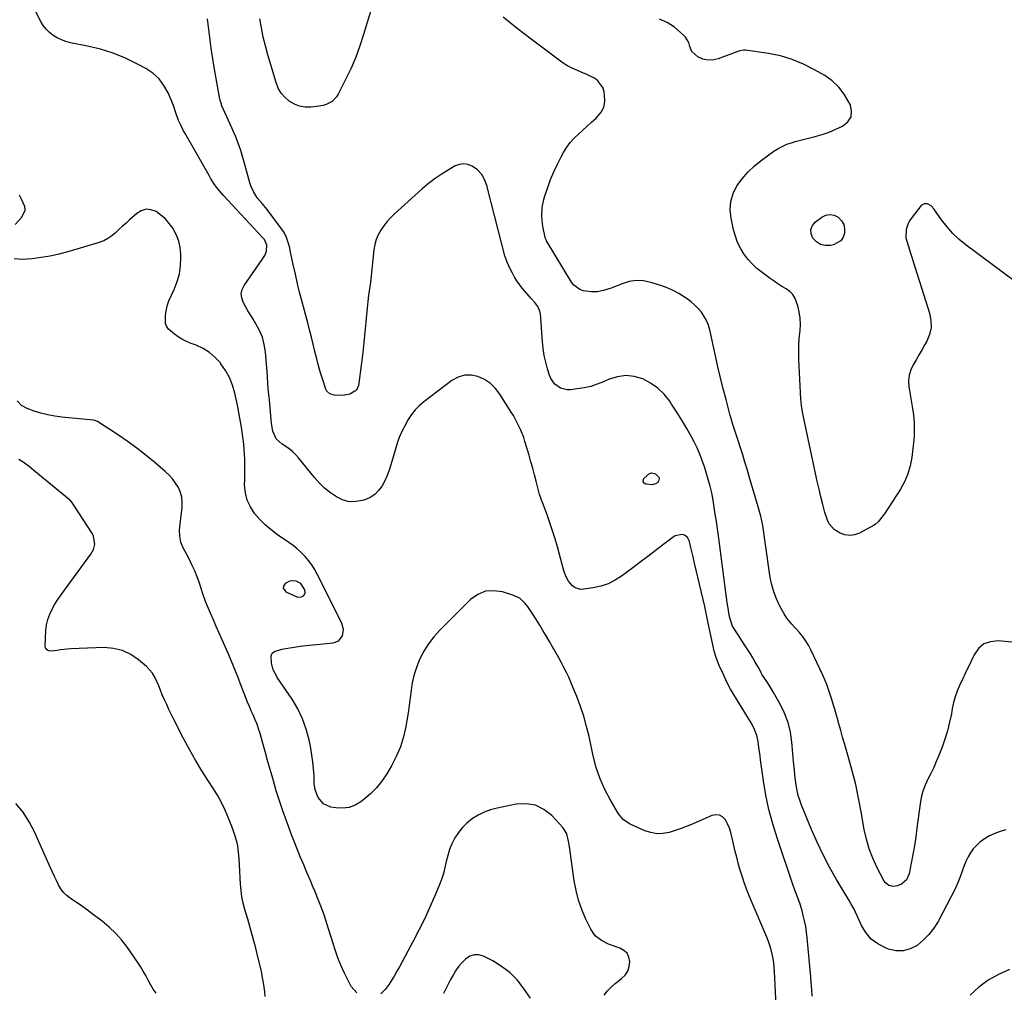
# Model space of a CAD drawing. Units: inches. Extents: x 1910727 to 1916097, y 421942 to 427241.
# Drawn here: x 1911355 to 1911933, y 425728 to 426300 of the extents above; entities that cross this region are included whole.
import ezdxf

# ---------------------------------------------------------------- set-up
doc = ezdxf.new("R2010")
doc.units = ezdxf.units.IN
doc.header["$MEASUREMENT"] = 0
for name, color, linetype in [('1', 7, 'Continuous'), ('7', 7, 'Continuous'), ('8', 7, 'Continuous')]:
    doc.layers.add(name, color=color, linetype=linetype)

msp = doc.modelspace()

# ---------------------------------------------------------------- linework, layer by layer
at = {"layer": '1', "color": 18}
msp.add_polyline3d([(1911519.92, 425968.09, 1782), (1911517.1, 425969.5, 1782), (1911514.15, 425969.76, 1782), (1911512.77, 425969.3, 1782), (1911511.44, 425968.55, 1782), (1911510.54, 425967.83, 1782), (1911509.79, 425966.57, 1782), (1911509.55, 425965.38, 1782), (1911511.13, 425963.28, 1782), (1911517.66, 425960.42, 1782), (1911519.69, 425960.14, 1782), (1911520.64, 425960.44, 1782), (1911521.56, 425960.97, 1782), (1911522.17, 425961.77, 1782), (1911522.53, 425962.61, 1782), (1911522.25, 425964.5, 1782), (1911519.92, 425968.09, 1782)], dxfattribs=at)
at = {"layer": '7', "color": 18}
for points in [[(1911820.47, 425725.61, 1786), (1911820.24, 425729.46, 1786), (1911819.99, 425733.31, 1786), (1911819.69, 425737.16, 1786), (1911819.36, 425741.01, 1786), (1911817.65, 425759.8, 1786), (1911817.26, 425763.15, 1786), (1911816.75, 425766.48, 1786), (1911816.08, 425769.78, 1786), (1911815.3, 425773.06, 1786), (1911814.58, 425775.77, 1786), (1911813.45, 425779.56, 1786), (1911812.1, 425783.28, 1786), (1911810.68, 425786.98, 1786), (1911809.36, 425790.72, 1786), (1911799.86, 425818.69, 1786), (1911797.32, 425826.94, 1786), (1911795.1, 425835.26, 1786), (1911793.35, 425843.7, 1786), (1911791.92, 425852.21, 1786), (1911790.21, 425864.55, 1786), (1911789.88, 425866.94, 1786), (1911789.24, 425871.74, 1786), (1911788.8, 425875.21, 1786), (1911788.03, 425878.85, 1786), (1911786.68, 425882.31, 1786), (1911784.96, 425885.65, 1786), (1911784.03, 425887.28, 1786), (1911783.07, 425888.89, 1786), (1911772.44, 425906.14, 1786), (1911770.6, 425909.69, 1786), (1911769.03, 425913.38, 1786), (1911767.6, 425916.41, 1786), (1911766.16, 425919.04, 1786), (1911765.36, 425920.88, 1786), (1911763.98, 425924.59, 1786), (1911762.87, 425928.39, 1786), (1911762.42, 425930.33, 1786), (1911759.44, 425944.93, 1786), (1911758.42, 425949.76, 1786), (1911757.33, 425954.58, 1786), (1911751.37, 425980.08, 1786), (1911750.49, 425983.88, 1786), (1911749.63, 425987.68, 1786), (1911749.06, 425990.13, 1786), (1911748.3, 425992.78, 1786), (1911747.23, 425995.17, 1786), (1911745.39, 425996.62, 1786), (1911743.99, 425996.99, 1786), (1911739.93, 425996.23, 1786), (1911738.72, 425995.49, 1786), (1911732.45, 425990.62, 1786), (1911728.13, 425987.3, 1786), (1911723.81, 425983.99, 1786), (1911719.46, 425980.7, 1786), (1911715.1, 425977.43, 1786), (1911708.5, 425972.51, 1786), (1911704.63, 425970.06, 1786), (1911700.59, 425968.02, 1786), (1911696.29, 425966.59, 1786), (1911691.83, 425965.58, 1786), (1911686.37, 425964.76, 1786), (1911684.57, 425964.74, 1786), (1911681.27, 425965.71, 1786), (1911679.58, 425966.87, 1786), (1911677.29, 425969.47, 1786), (1911675.71, 425972.54, 1786), (1911674.56, 425975.9, 1786), (1911673.55, 425979.29, 1786), (1911670.71, 425989.64, 1786), (1911669.34, 425994.41, 1786), (1911667.88, 425999.15, 1786), (1911666.3, 426003.85, 1786), (1911664.64, 426008.53, 1786), (1911661.69, 426016.48, 1786), (1911661.44, 426017.16, 1786), (1911660.95, 426018.53, 1786), (1911660.26, 426020.59, 1786), (1911659.87, 426021.99, 1786), (1911658.3, 426028.28, 1786), (1911657.31, 426032.13, 1786), (1911656.28, 426035.96, 1786), (1911655.2, 426039.78, 1786), (1911654.09, 426043.59, 1786), (1911651.67, 426051.67, 1786), (1911650.93, 426053.94, 1786), (1911649.21, 426058.39, 1786), (1911647.16, 426062.7, 1786), (1911644.85, 426066.89, 1786), (1911643.61, 426068.93, 1786), (1911636.94, 426079.52, 1786), (1911634.31, 426082.87, 1786), (1911631.34, 426085.8, 1786), (1911627.85, 426088.07, 1786), (1911624, 426089.91, 1786), (1911619.98, 426090.68, 1786), (1911616.08, 426090.67, 1786), (1911612.36, 426089.51, 1786), (1911608.75, 426087.57, 1786), (1911592.17, 426075, 1786), (1911589.52, 426072.71, 1786), (1911587.08, 426070.23, 1786), (1911584.98, 426067.47, 1786), (1911583.1, 426064.51, 1786), (1911580.82, 426060.38, 1786), (1911580.26, 426059.34, 1786), (1911579.17, 426057.24, 1786), (1911577.69, 426054.01, 1786), (1911576.93, 426051.78, 1786), (1911572.84, 426037.91, 1786), (1911571.79, 426034.73, 1786), (1911570.6, 426031.61, 1786), (1911569.21, 426028.57, 1786), (1911567.69, 426025.59, 1786), (1911565.8, 426022.97, 1786), (1911563.62, 426020.7, 1786), (1911560.98, 426018.99, 1786), (1911558.04, 426017.64, 1786), (1911556.19, 426017.04, 1786), (1911552.29, 426016.33, 1786), (1911548.47, 426016.28, 1786), (1911544.77, 426017.23, 1786), (1911540.83, 426019.04, 1786), (1911537.27, 426021.5, 1786), (1911533.9, 426024.18, 1786), (1911530.82, 426027.19, 1786), (1911527.94, 426030.42, 1786), (1911518.62, 426042.02, 1786), (1911516.85, 426044, 1786), (1911514.95, 426045.84, 1786), (1911512.86, 426047.47, 1786), (1911508.88, 426050, 1786), (1911505.47, 426053.3, 1786), (1911503.48, 426057.76, 1786), (1911502.72, 426062.25, 1786), (1911502.48, 426064.52, 1786), (1911501.84, 426071.54, 1786), (1911501.42, 426076.18, 1786), (1911501.01, 426080.83, 1786), (1911500.61, 426085.48, 1786), (1911500.23, 426090.13, 1786), (1911499.08, 426104.41, 1786), (1911498.4, 426108.77, 1786), (1911497.32, 426112.99, 1786), (1911495.64, 426117.01, 1786), (1911493.56, 426120.9, 1786), (1911491.85, 426123.58, 1786), (1911490.33, 426126.04, 1786), (1911488.84, 426128.51, 1786), (1911487.4, 426131.02, 1786), (1911486, 426133.54, 1786), (1911485.16, 426136.05, 1786), (1911484.88, 426138.53, 1786), (1911485.45, 426140.96, 1786), (1911486.57, 426143.36, 1786), (1911497.28, 426158.59, 1786), (1911498.68, 426160.94, 1786), (1911499.7, 426163.47, 1786), (1911499.9, 426167.17, 1786), (1911498.51, 426170.42, 1786), (1911497.99, 426170.97, 1786), (1911497.63, 426171.33, 1786), (1911497.45, 426171.52, 1786), (1911474.4, 426196.3, 1786), (1911473.2, 426197.65, 1786), (1911470.93, 426200.45, 1786), (1911468.84, 426203.39, 1786), (1911466.9, 426206.44, 1786), (1911465.98, 426208, 1786), (1911451.89, 426232.75, 1786), (1911451.01, 426234.35, 1786), (1911449.36, 426237.6, 1786), (1911448.04, 426240.46, 1786), (1911446.52, 426244.82, 1786), (1911445.05, 426249.21, 1786), (1911441.91, 426256.59, 1786), (1911439.47, 426260.98, 1786), (1911436.55, 426264.91, 1786), (1911432.89, 426268.17, 1786), (1911428.73, 426270.98, 1786), (1911423.9, 426273.56, 1786), (1911416.82, 426276.95, 1786), (1911409.58, 426279.91, 1786), (1911402.12, 426282.22, 1786), (1911394.5, 426284.1, 1786), (1911384.57, 426286.09, 1786), (1911381.86, 426286.81, 1786), (1911379.24, 426287.73, 1786), (1911376.74, 426288.95, 1786), (1911374.33, 426290.38, 1786), (1911372.15, 426292.1, 1786), (1911370.17, 426294.01, 1786), (1911368.5, 426296.2, 1786), (1911367.03, 426298.56, 1786), (1911361.12, 426309.87, 1786)], [(1911934.3, 425823.39, 1788), (1911931.03, 425822.45, 1788), (1911927.86, 425821.21, 1788), (1911924.77, 425819.77, 1788), (1911921.27, 425817.73, 1788), (1911919.05, 425816.12, 1788), (1911917.06, 425814.23, 1788), (1911915.22, 425812.17, 1788), (1911913.62, 425809.9, 1788), (1911912.18, 425807.54, 1788), (1911910.97, 425805.06, 1788), (1911909.93, 425802.48, 1788), (1911908.9, 425799.56, 1788), (1911907.43, 425795.64, 1788), (1911905.85, 425791.76, 1788), (1911904.09, 425787.97, 1788), (1911902.22, 425784.22, 1788), (1911894.48, 425769.51, 1788), (1911891.98, 425765.48, 1788), (1911889.14, 425761.73, 1788), (1911885.81, 425758.42, 1788), (1911882.14, 425755.39, 1788), (1911878.12, 425753.37, 1788), (1911873.99, 425752.21, 1788), (1911869.69, 425752.31, 1788), (1911865.29, 425753.26, 1788), (1911863.58, 425753.92, 1788), (1911859.14, 425756.27, 1788), (1911855.23, 425759.17, 1788), (1911852.1, 425762.9, 1788), (1911849.48, 425767.18, 1788), (1911845.96, 425774.9, 1788), (1911845.11, 425776.68, 1788), (1911843.24, 425780.14, 1788), (1911842.24, 425781.84, 1788), (1911834.8, 425794.24, 1788), (1911830.74, 425801.38, 1788), (1911826.9, 425808.62, 1788), (1911823.39, 425816.03, 1788), (1911820.11, 425823.55, 1788), (1911814.22, 425837.91, 1788), (1911813.18, 425840.75, 1788), (1911812.3, 425843.62, 1788), (1911811.64, 425846.56, 1788), (1911811.13, 425849.53, 1788), (1911810.75, 425852.54, 1788), (1911810.4, 425855.55, 1788), (1911810.09, 425858.56, 1788), (1911809.8, 425861.58, 1788), (1911808.65, 425874.81, 1788), (1911807.75, 425880.69, 1788), (1911806.37, 425886.42, 1788), (1911804.27, 425891.93, 1788), (1911801.69, 425897.3, 1788), (1911797.84, 425904.14, 1788), (1911795.7, 425907.74, 1788), (1911793.38, 425911.22, 1788), (1911791.18, 425914.39, 1788), (1911790.59, 425915.58, 1788), (1911789.53, 425917.85, 1788), (1911787.05, 425922.01, 1788), (1911785.62, 425924.39, 1788), (1911784.16, 425926.76, 1788), (1911782.68, 425929.11, 1788), (1911781.18, 425931.46, 1788), (1911774.84, 425941.24, 1788), (1911773.75, 425943.18, 1788), (1911772.24, 425947.37, 1788), (1911771.76, 425949.55, 1788), (1911771.06, 425953.77, 1788), (1911770.59, 425957, 1788), (1911765.38, 425996.16, 1788), (1911765, 425998.98, 1788), (1911764.6, 426001.8, 1788), (1911764.19, 426004.62, 1788), (1911763.55, 426008.88, 1788), (1911762.91, 426013.06, 1788), (1911762.29, 426017.25, 1788), (1911761.52, 426021.4, 1788), (1911760.46, 426025.49, 1788), (1911757.12, 426036.76, 1788), (1911755.86, 426040.54, 1788), (1911754.46, 426044.26, 1788), (1911752.84, 426047.9, 1788), (1911751.06, 426051.46, 1788), (1911749.51, 426054.35, 1788), (1911746.77, 426059.27, 1788), (1911743.94, 426064.14, 1788), (1911740.97, 426068.92, 1788), (1911737.91, 426073.64, 1788), (1911736.77, 426075.33, 1788), (1911733.47, 426079.43, 1788), (1911729.79, 426083.06, 1788), (1911725.53, 426085.99, 1788), (1911720.88, 426088.46, 1788), (1911715.94, 426089.85, 1788), (1911711.01, 426090.42, 1788), (1911706.08, 426089.76, 1788), (1911701.17, 426088.27, 1788), (1911697.87, 426086.8, 1788), (1911694.12, 426085.32, 1788), (1911690.3, 426084.08, 1788), (1911686.39, 426083.19, 1788), (1911682.41, 426082.53, 1788), (1911678.61, 426082.08, 1788), (1911676.54, 426082.07, 1788), (1911672.66, 426083.06, 1788), (1911669.27, 426085.42, 1788), (1911666.89, 426088.71, 1788), (1911666.08, 426090.63, 1788), (1911664.94, 426094.36, 1788), (1911663.87, 426098.31, 1788), (1911662.99, 426102.28, 1788), (1911662.37, 426106.31, 1788), (1911661.93, 426110.37, 1788), (1911660.72, 426126.72, 1788), (1911660.46, 426128.22, 1788), (1911659.31, 426130.95, 1788), (1911657.39, 426133.36, 1788), (1911655.34, 426135.72, 1788), (1911654.32, 426136.9, 1788), (1911650.06, 426141.87, 1788), (1911648.42, 426143.93, 1788), (1911646.9, 426146.05, 1788), (1911645.52, 426148.27, 1788), (1911644.26, 426150.57, 1788), (1911642.78, 426153.5, 1788), (1911641.14, 426157.12, 1788), (1911639.9, 426160.89, 1788), (1911629.89, 426199.78, 1788), (1911629.36, 426201.64, 1788), (1911628.04, 426205.27, 1788), (1911626.3, 426208.68, 1788), (1911623.8, 426211.43, 1788), (1911620.62, 426213.55, 1788), (1911618.13, 426214.52, 1788), (1911615.63, 426214.96, 1788), (1911613.13, 426214.57, 1788), (1911610.62, 426213.63, 1788), (1911607.13, 426211.61, 1788), (1911602.96, 426209.02, 1788), (1911598.92, 426206.27, 1788), (1911595.04, 426203.27, 1788), (1911591.29, 426200.11, 1788), (1911574.83, 426185.36, 1788), (1911572.6, 426183.18, 1788), (1911570.51, 426180.9, 1788), (1911568.62, 426178.44, 1788), (1911566.86, 426175.87, 1788), (1911565.42, 426173.15, 1788), (1911564.23, 426170.33, 1788), (1911563.44, 426167.38, 1788), (1911562.91, 426164.34, 1788), (1911562.11, 426156.67, 1788), (1911561.69, 426152.86, 1788), (1911561.25, 426149.06, 1788), (1911560.78, 426145.26, 1788), (1911560.28, 426141.46, 1788), (1911559.79, 426137.67, 1788), (1911559.33, 426133.87, 1788), (1911558.93, 426130.06, 1788), (1911558.57, 426126.25, 1788), (1911558.18, 426121.87, 1788), (1911557.61, 426115.88, 1788), (1911556.99, 426109.89, 1788), (1911556.28, 426103.91, 1788), (1911555.53, 426097.93, 1788), (1911553.75, 426084.57, 1788), (1911552.61, 426081.86, 1788), (1911548.67, 426079.54, 1788), (1911545.63, 426078.89, 1788), (1911542.33, 426078.74, 1788), (1911539.57, 426078.96, 1788), (1911536.99, 426079.64, 1788), (1911535.19, 426081.24, 1788), (1911534.6, 426082.38, 1788), (1911532.82, 426087.92, 1788), (1911531.56, 426092.03, 1788), (1911530.36, 426096.16, 1788), (1911529.27, 426100.32, 1788), (1911528.24, 426104.5, 1788), (1911527.22, 426108.81, 1788), (1911526.18, 426113.03, 1788), (1911525.11, 426117.23, 1788), (1911524, 426121.44, 1788), (1911520.87, 426133.08, 1788), (1911519.41, 426138.71, 1788), (1911518.01, 426144.35, 1788), (1911516.71, 426150.02, 1788), (1911515.47, 426155.7, 1788), (1911513.74, 426163.92, 1788), (1911513.39, 426165.49, 1788), (1911512.55, 426168.61, 1788), (1911511.49, 426171.65, 1788), (1911510.03, 426174.49, 1788), (1911509.14, 426175.83, 1788), (1911500.14, 426188.15, 1788), (1911497.17, 426191.52, 1788), (1911494.3, 426194.95, 1788), (1911492.09, 426198.54, 1788), (1911490.56, 426201.97, 1788), (1911489.98, 426203.77, 1788), (1911487.09, 426214.46, 1788), (1911486.31, 426217.22, 1788), (1911485.48, 426219.96, 1788), (1911484.6, 426222.69, 1788), (1911483.67, 426225.4, 1788), (1911482.68, 426228.1, 1788), (1911481.65, 426230.77, 1788), (1911480.55, 426233.42, 1788), (1911479.41, 426236.05, 1788), (1911473.36, 426249.48, 1788), (1911473.19, 426249.89, 1788), (1911472.62, 426251.58, 1788), (1911472.41, 426252.45, 1788), (1911472.33, 426252.89, 1788), (1911469.24, 426270.47, 1788), (1911468.21, 426276.68, 1788), (1911467.25, 426282.9, 1788), (1911466.41, 426289.14, 1788), (1911465.65, 426295.39, 1788), (1911465.11, 426300.16, 1788)], [(1911948.43, 426139.18, 1792), (1911910.99, 426167.1, 1792), (1911906.98, 426170.41, 1792), (1911903.21, 426173.94, 1792), (1911899.8, 426177.81, 1792), (1911896.63, 426181.92, 1792), (1911892.05, 426188.47, 1792), (1911890.41, 426190.2, 1792), (1911888.35, 426191.38, 1792), (1911886.27, 426191.48, 1792), (1911884.54, 426190.32, 1792), (1911878.72, 426182.82, 1792), (1911877.72, 426181.31, 1792), (1911876.88, 426179.74, 1792), (1911875.81, 426176.31, 1792), (1911875.63, 426171.42, 1792), (1911876.31, 426168.84, 1792), (1911877.1, 426166.26, 1792), (1911877.5, 426164.98, 1792), (1911889.53, 426127.17, 1792), (1911890.32, 426122.91, 1792), (1911890.41, 426118.72, 1792), (1911889.48, 426114.63, 1792), (1911887.85, 426110.62, 1792), (1911886.8, 426108.74, 1792), (1911885.09, 426105.73, 1792), (1911883.37, 426102.73, 1792), (1911881.61, 426099.75, 1792), (1911879.83, 426096.79, 1792), (1911878.41, 426093.75, 1792), (1911877.45, 426090.63, 1792), (1911877.18, 426087.38, 1792), (1911877.36, 426084.04, 1792), (1911879.3, 426072.19, 1792), (1911879.99, 426067.31, 1792), (1911880.45, 426062.4, 1792), (1911880.56, 426059.94, 1792), (1911880.44, 426055.02, 1792), (1911880.22, 426052.57, 1792), (1911879.01, 426042.31, 1792), (1911878.16, 426037.39, 1792), (1911876.78, 426032.59, 1792), (1911874.86, 426027.99, 1792), (1911872.4, 426023.65, 1792), (1911862.97, 426009.12, 1792), (1911862.3, 426008.13, 1792), (1911859.38, 426004.38, 1792), (1911857.59, 426002.89, 1792), (1911856.58, 426002.27, 1792), (1911848.27, 425997.81, 1792), (1911845.42, 425996.8, 1792), (1911842.58, 425996.37, 1792), (1911839.73, 425996.79, 1792), (1911836.88, 425997.79, 1792), (1911833.51, 425999.87, 1792), (1911830.55, 426003.27, 1792), (1911829.51, 426005.36, 1792), (1911827.99, 426009.93, 1792), (1911826.73, 426014.59, 1792), (1911825.65, 426019.07, 1792), (1911824.57, 426023.66, 1792), (1911823.51, 426028.26, 1792), (1911822.49, 426032.86, 1792), (1911821.5, 426037.47, 1792), (1911815.62, 426065.23, 1792), (1911814.9, 426069.01, 1792), (1911814.32, 426072.83, 1792), (1911813.9, 426076.66, 1792), (1911813.64, 426080.5, 1792), (1911812.72, 426100.03, 1792), (1911812.63, 426104.08, 1792), (1911812.68, 426108.14, 1792), (1911812.92, 426112.18, 1792), (1911813.38, 426116.84, 1792), (1911813.59, 426120.54, 1792), (1911813.5, 426124.23, 1792), (1911812.96, 426127.87, 1792), (1911812.12, 426131.49, 1792), (1911810.5, 426135.81, 1792), (1911809.13, 426138.02, 1792), (1911807.29, 426139.85, 1792), (1911805.14, 426141.44, 1792), (1911802.76, 426142.86, 1792), (1911800.4, 426144.32, 1792), (1911798.1, 426145.87, 1792), (1911795.83, 426147.47, 1792), (1911791.03, 426150.97, 1792), (1911788.04, 426153.41, 1792), (1911785.23, 426156.03, 1792), (1911782.71, 426158.93, 1792), (1911780.39, 426162.01, 1792), (1911778.41, 426165.32, 1792), (1911776.7, 426168.74, 1792), (1911775.4, 426172.34, 1792), (1911774.36, 426176.05, 1792), (1911772.86, 426182.89, 1792), (1911772.39, 426187.88, 1792), (1911772.68, 426192.74, 1792), (1911774.11, 426197.39, 1792), (1911776.3, 426201.91, 1792), (1911779.35, 426206.1, 1792), (1911782.68, 426210.04, 1792), (1911786.43, 426213.57, 1792), (1911790.45, 426216.84, 1792), (1911797.96, 426222.28, 1792), (1911800.88, 426224.16, 1792), (1911803.98, 426225.72, 1792), (1911805.59, 426226.38, 1792), (1911808.88, 426227.51, 1792), (1911810.56, 426227.98, 1792), (1911822.2, 426230.95, 1792), (1911826.37, 426232.16, 1792), (1911830.46, 426233.54, 1792), (1911834.46, 426235.19, 1792), (1911838.39, 426237.03, 1792), (1911841.55, 426239.69, 1792), (1911843.35, 426242.51, 1792), (1911843.65, 426245.85, 1792), (1911842.95, 426249.53, 1792), (1911842.13, 426251.25, 1792), (1911839.39, 426255.87, 1792), (1911836.18, 426260.06, 1792), (1911832.28, 426263.62, 1792), (1911827.91, 426266.74, 1792), (1911821.96, 426270.23, 1792), (1911815.49, 426273.54, 1792), (1911808.82, 426276.32, 1792), (1911801.88, 426278.31, 1792), (1911794.75, 426279.78, 1792), (1911781.39, 426281.74, 1792), (1911780.22, 426281.78, 1792), (1911777.95, 426281.25, 1792), (1911777.39, 426281.07, 1792), (1911776.83, 426280.87, 1792), (1911765.21, 426276.57, 1792), (1911761.73, 426275.8, 1792), (1911758.18, 426276.02, 1792), (1911756.23, 426276.52, 1792), (1911753.31, 426277.81, 1792), (1911749.79, 426280.98, 1792), (1911748.61, 426283.88, 1792), (1911747.92, 426286.29, 1792), (1911746.04, 426289.46, 1792), (1911744.72, 426290.82, 1792), (1911739.54, 426295.17, 1792), (1911735.25, 426297.97, 1792), (1911730.73, 426300.02, 1792)], [(1911352.04, 426179.32, 1784), (1911355.98, 426183.61, 1784), (1911357.83, 426187.61, 1784), (1911357.69, 426189.74, 1784), (1911355.81, 426194.22, 1784), (1911354.6, 426196.5, 1784)], [(1911799.82, 425712.12, 1784), (1911798.41, 425740.01, 1784), (1911798.21, 425742.61, 1784), (1911797.94, 425745.19, 1784), (1911797.53, 425747.75, 1784), (1911797.05, 425750.3, 1784), (1911796.43, 425752.83, 1784), (1911795.71, 425755.32, 1784), (1911794.85, 425757.76, 1784), (1911793.9, 425760.18, 1784), (1911784.6, 425781.79, 1784), (1911782.69, 425786.49, 1784), (1911780.91, 425791.23, 1784), (1911779.32, 425796.03, 1784), (1911777.87, 425800.89, 1784), (1911777.04, 425803.83, 1784), (1911776.13, 425807.26, 1784), (1911775.27, 425810.69, 1784), (1911774.49, 425814.14, 1784), (1911773.76, 425817.61, 1784), (1911772.78, 425821.78, 1784), (1911771.92, 425824.38, 1784), (1911770.8, 425826.88, 1784), (1911769.49, 425829.31, 1784), (1911767.83, 425830.98, 1784), (1911765.98, 425832.06, 1784), (1911763.85, 425832.23, 1784), (1911761.52, 425831.8, 1784), (1911750.6, 425826.95, 1784), (1911747.1, 425825.49, 1784), (1911743.57, 425824.13, 1784), (1911739.97, 425822.92, 1784), (1911736.35, 425821.81, 1784), (1911732.72, 425821.19, 1784), (1911729.13, 425821.07, 1784), (1911725.59, 425821.7, 1784), (1911722.09, 425822.83, 1784), (1911713.45, 425826.66, 1784), (1911709.53, 425829.19, 1784), (1911706.59, 425832.8, 1784), (1911701.91, 425840.83, 1784), (1911698.67, 425847.05, 1784), (1911695.83, 425853.43, 1784), (1911693.61, 425860.05, 1784), (1911691.8, 425866.83, 1784), (1911689.32, 425878.21, 1784), (1911687.86, 425884.18, 1784), (1911686.21, 425890.09, 1784), (1911684.26, 425895.91, 1784), (1911682.12, 425901.67, 1784), (1911679.9, 425907.19, 1784), (1911678.68, 425910.13, 1784), (1911677.39, 425913.04, 1784), (1911676.02, 425915.91, 1784), (1911674.6, 425918.75, 1784), (1911673.11, 425921.57, 1784), (1911671.6, 425924.38, 1784), (1911670.06, 425927.16, 1784), (1911668.49, 425929.93, 1784), (1911667.95, 425930.88, 1784), (1911666.08, 425934.1, 1784), (1911664.19, 425937.32, 1784), (1911662.27, 425940.51, 1784), (1911660.32, 425943.69, 1784), (1911656.72, 425949.52, 1784), (1911655.57, 425951.31, 1784), (1911653.13, 425954.8, 1784), (1911651.84, 425956.49, 1784), (1911648.83, 425959.31, 1784), (1911645.13, 425961.13, 1784), (1911638.42, 425963.26, 1784), (1911633.27, 425963.96, 1784), (1911628.39, 425963.6, 1784), (1911623.88, 425961.67, 1784), (1911619.64, 425958.69, 1784), (1911601.62, 425940.7, 1784), (1911598.16, 425936.84, 1784), (1911595.01, 425932.78, 1784), (1911592.32, 425928.39, 1784), (1911589.94, 425923.8, 1784), (1911589.33, 425922.44, 1784), (1911587.7, 425918.3, 1784), (1911586.34, 425914.09, 1784), (1911585.38, 425909.76, 1784), (1911584.7, 425905.37, 1784), (1911584.18, 425900.92, 1784), (1911583.61, 425896.48, 1784), (1911582.95, 425892.05, 1784), (1911582.25, 425887.63, 1784), (1911581.65, 425884.09, 1784), (1911580.27, 425878.02, 1784), (1911578.48, 425872.11, 1784), (1911576.04, 425866.43, 1784), (1911573.18, 425860.91, 1784), (1911570.43, 425856.26, 1784), (1911567.58, 425852.01, 1784), (1911564.42, 425848.03, 1784), (1911560.83, 425844.43, 1784), (1911556.93, 425841.1, 1784), (1911555.27, 425839.84, 1784), (1911551.85, 425837.87, 1784), (1911548.28, 425836.51, 1784), (1911544.49, 425836.07, 1784), (1911540.55, 425836.23, 1784), (1911537.5, 425836.75, 1784), (1911533.17, 425838.62, 1784), (1911530.2, 425842.27, 1784), (1911529.5, 425843.73, 1784), (1911528.33, 425847.02, 1784), (1911527.85, 425850.48, 1784), (1911527.67, 425855.13, 1784), (1911527.42, 425859.21, 1784), (1911527.04, 425863.28, 1784), (1911526.46, 425867.33, 1784), (1911525.75, 425871.36, 1784), (1911524.77, 425876.27, 1784), (1911523.1, 425882.59, 1784), (1911520.96, 425888.71, 1784), (1911518.11, 425894.53, 1784), (1911514.77, 425900.15, 1784), (1911506.08, 425912.98, 1784), (1911505.74, 425913.51, 1784), (1911504.78, 425915.18, 1784), (1911503.75, 425917.51, 1784), (1911502.71, 425921.35, 1784), (1911502.54, 425925.67, 1784), (1911503.14, 425927.16, 1784), (1911504.35, 425928.23, 1784), (1911508.82, 425929.57, 1784), (1911512.37, 425930.23, 1784), (1911515.93, 425930.81, 1784), (1911519.51, 425931.29, 1784), (1911523.1, 425931.69, 1784), (1911538.89, 425933.24, 1784), (1911542.22, 425934.56, 1784), (1911544.35, 425937.43, 1784), (1911544.93, 425941.19, 1784), (1911543.97, 425944.86, 1784), (1911529.58, 425973.76, 1784), (1911528.05, 425976.53, 1784), (1911526.37, 425979.2, 1784), (1911524.45, 425981.7, 1784), (1911522.39, 425984.1, 1784), (1911520.15, 425986.35, 1784), (1911517.81, 425988.49, 1784), (1911515.35, 425990.47, 1784), (1911512.79, 425992.35, 1784), (1911506.28, 425996.83, 1784), (1911502.57, 425999.63, 1784), (1911499.05, 426002.62, 1784), (1911495.8, 426005.9, 1784), (1911492.71, 426009.42, 1784), (1911490.27, 426013.2, 1784), (1911488.39, 426017.19, 1784), (1911487.36, 426021.47, 1784), (1911486.9, 426025.95, 1784), (1911486.91, 426029.28, 1784), (1911486.91, 426032.26, 1784), (1911486.91, 426035.23, 1784), (1911486.91, 426038.21, 1784), (1911486.91, 426041.19, 1784), (1911486.84, 426044.16, 1784), (1911486.69, 426047.13, 1784), (1911486.41, 426050.09, 1784), (1911486.06, 426053.04, 1784), (1911485.67, 426055.78, 1784), (1911485.01, 426060.08, 1784), (1911484.29, 426064.38, 1784), (1911483.48, 426068.66, 1784), (1911482.6, 426072.93, 1784), (1911481.04, 426080.17, 1784), (1911479.7, 426084.79, 1784), (1911477.98, 426089.22, 1784), (1911475.68, 426093.39, 1784), (1911472.99, 426097.37, 1784), (1911472.63, 426097.82, 1784), (1911469.58, 426101.11, 1784), (1911466.24, 426104.01, 1784), (1911462.46, 426106.3, 1784), (1911458.4, 426108.2, 1784), (1911454.8, 426109.52, 1784), (1911452.36, 426110.55, 1784), (1911450.02, 426111.73, 1784), (1911447.8, 426113.14, 1784), (1911445.66, 426114.71, 1784), (1911442.05, 426117.69, 1784), (1911440.72, 426119.77, 1784), (1911440.44, 426120.97, 1784), (1911440.39, 426121.59, 1784), (1911440.35, 426125.14, 1784), (1911440.49, 426127.51, 1784), (1911441.48, 426132.1, 1784), (1911442.34, 426134.32, 1784), (1911445.51, 426141.11, 1784), (1911447.24, 426145.64, 1784), (1911448.55, 426150.26, 1784), (1911449.2, 426155.01, 1784), (1911449.42, 426159.85, 1784), (1911449.37, 426161.8, 1784), (1911448.96, 426165.65, 1784), (1911448.17, 426169.39, 1784), (1911446.79, 426172.95, 1784), (1911444.63, 426177.05, 1784), (1911442.58, 426179.89, 1784), (1911440.3, 426182.51, 1784), (1911437.67, 426184.77, 1784), (1911434.81, 426186.8, 1784), (1911431.84, 426187.86, 1784), (1911428.94, 426188.16, 1784), (1911426.15, 426187.33, 1784), (1911423.43, 426185.74, 1784), (1911419.25, 426181.99, 1784), (1911417.15, 426180.09, 1784), (1911415.07, 426178.17, 1784), (1911413, 426176.24, 1784), (1911410.95, 426174.29, 1784), (1911408.81, 426172.5, 1784), (1911406.53, 426170.95, 1784), (1911404.05, 426169.73, 1784), (1911401.44, 426168.74, 1784), (1911382.86, 426163.17, 1784), (1911377.7, 426161.79, 1784), (1911372.49, 426160.63, 1784), (1911367.22, 426159.78, 1784), (1911361.91, 426159.14, 1784), (1911356.09, 426158.62, 1784), (1911351.48, 426159.06, 1784)], [(1911830.98, 426185.2, 1794), (1911833.37, 426184.68, 1794), (1911835.75, 426183.52, 1794), (1911836, 426183.33, 1794), (1911837.78, 426181.37, 1794), (1911839.06, 426179.23, 1794), (1911839.59, 426176.78, 1794), (1911839.61, 426174.14, 1794), (1911838.73, 426171.73, 1794), (1911837.43, 426169.73, 1794), (1911833.11, 426167.35, 1794), (1911831.21, 426166.96, 1794), (1911828.17, 426166.92, 1794), (1911825.4, 426167.51, 1794), (1911823, 426169.04, 1794), (1911820.87, 426171.21, 1794), (1911819.93, 426173.84, 1794), (1911819.76, 426176.35, 1794), (1911820.74, 426178.66, 1794), (1911822.49, 426180.84, 1794), (1911826.18, 426183.61, 1794), (1911828.58, 426184.73, 1794), (1911830.98, 426185.2, 1794)], [(1911552.78, 425727.57, 1782), (1911549.58, 425731.33, 1782), (1911547.51, 425735.13, 1782), (1911545.34, 425739.39, 1782), (1911543.35, 425743.73, 1782), (1911541.62, 425748.18, 1782), (1911540.07, 425752.71, 1782), (1911535.24, 425768.29, 1782), (1911533.56, 425773.4, 1782), (1911531.76, 425778.47, 1782), (1911529.79, 425783.47, 1782), (1911527.71, 425788.43, 1782), (1911527.22, 425789.53, 1782), (1911525.31, 425793.91, 1782), (1911523.43, 425798.31, 1782), (1911521.59, 425802.72, 1782), (1911519.77, 425807.15, 1782), (1911517.99, 425811.59, 1782), (1911516.24, 425816.04, 1782), (1911514.52, 425820.5, 1782), (1911512.82, 425824.98, 1782), (1911511.45, 425828.64, 1782), (1911509.35, 425834.47, 1782), (1911507.36, 425840.34, 1782), (1911505.51, 425846.26, 1782), (1911503.76, 425852.21, 1782), (1911503.4, 425853.49, 1782), (1911501.9, 425858.82, 1782), (1911500.41, 425864.16, 1782), (1911498.91, 425869.49, 1782), (1911497.41, 425874.83, 1782), (1911495.95, 425880.01, 1782), (1911495.12, 425882.73, 1782), (1911494.2, 425885.42, 1782), (1911493.15, 425888.07, 1782), (1911491.93, 425890.87, 1782), (1911490.8, 425893.37, 1782), (1911489.69, 425895.88, 1782), (1911488.62, 425898.41, 1782), (1911487.57, 425900.95, 1782), (1911486.56, 425903.51, 1782), (1911485.56, 425906.07, 1782), (1911484.58, 425908.64, 1782), (1911483.63, 425911.21, 1782), (1911483.03, 425912.85, 1782), (1911481.76, 425916.23, 1782), (1911480.43, 425919.6, 1782), (1911479.04, 425922.94, 1782), (1911477.6, 425926.25, 1782), (1911473.67, 425935.06, 1782), (1911471.93, 425938.98, 1782), (1911470.2, 425942.91, 1782), (1911468.49, 425946.84, 1782), (1911466.79, 425950.78, 1782), (1911463.89, 425957.56, 1782), (1911463.44, 425958.68, 1782), (1911462.53, 425961.56, 1782), (1911462.34, 425962.14, 1782), (1911460.29, 425968.4, 1782), (1911458.98, 425972.07, 1782), (1911457.55, 425975.69, 1782), (1911455.94, 425979.23, 1782), (1911454.21, 425982.72, 1782), (1911450.79, 425989.19, 1782), (1911449.44, 425992.48, 1782), (1911448.76, 425995.98, 1782), (1911448.62, 425999.57, 1782), (1911448.89, 426003.16, 1782), (1911450.15, 426012.91, 1782), (1911450.25, 426015.94, 1782), (1911449.98, 426018.9, 1782), (1911449.16, 426021.75, 1782), (1911447.96, 426024.53, 1782), (1911446.34, 426027.15, 1782), (1911444.54, 426029.63, 1782), (1911442.48, 426031.9, 1782), (1911440.25, 426034.02, 1782), (1911434.36, 426039.05, 1782), (1911428.97, 426043.47, 1782), (1911423.47, 426047.75, 1782), (1911417.82, 426051.82, 1782), (1911412.06, 426055.75, 1782), (1911400.37, 426063.41, 1782), (1911398.79, 426064.05, 1782), (1911398.12, 426064.17, 1782), (1911397.78, 426064.21, 1782), (1911379.35, 426065.96, 1782), (1911375.24, 426066.51, 1782), (1911371.17, 426067.25, 1782), (1911367.16, 426068.3, 1782), (1911363.21, 426069.54, 1782), (1911358.99, 426071.05, 1782), (1911355.74, 426072.83, 1782), (1911353.21, 426075.53, 1782)], [(1911730.45, 426030.65, 1788), (1911730.59, 426029.89, 1788), (1911730.24, 426028.27, 1788), (1911729.79, 426027.6, 1788), (1911728.41, 426026.69, 1788), (1911726.51, 426026.28, 1788), (1911722.78, 426026.58, 1788), (1911721.8, 426027.15, 1788), (1911721.22, 426027.87, 1788), (1911721.23, 426028.78, 1788), (1911721.65, 426029.84, 1788), (1911724.96, 426032.88, 1788), (1911726.08, 426033.25, 1788), (1911728.47, 426032.61, 1788), (1911730.45, 426030.65, 1788)], [(1911434.88, 425727.26, 1778), (1911433.18, 425729.76, 1778), (1911431.64, 425732.36, 1778), (1911430.21, 425735.03, 1778), (1911428.8, 425737.72, 1778), (1911427.32, 425740.35, 1778), (1911425.71, 425742.92, 1778), (1911424.03, 425745.45, 1778), (1911417.93, 425754.16, 1778), (1911414.65, 425758.41, 1778), (1911411.14, 425762.43, 1778), (1911407.28, 425766.12, 1778), (1911403.18, 425769.58, 1778), (1911401.66, 425770.75, 1778), (1911398.12, 425773.43, 1778), (1911394.55, 425776.06, 1778), (1911390.93, 425778.62, 1778), (1911387.28, 425781.15, 1778), (1911384.49, 425783.04, 1778), (1911382.38, 425784.73, 1778), (1911380.47, 425786.6, 1778), (1911378.87, 425788.74, 1778), (1911377.48, 425791.06, 1778), (1911376.27, 425793.52, 1778), (1911375.07, 425796, 1778), (1911373.91, 425798.5, 1778), (1911372.78, 425801, 1778), (1911363.33, 425822.13, 1778), (1911360.21, 425828.07, 1778), (1911356.64, 425833.67, 1778), (1911352.39, 425838.78, 1778)], [(1911698.26, 425726.24, 1782), (1911700.28, 425728.65, 1782), (1911702.42, 425730.94, 1782), (1911704.75, 425733.03, 1782), (1911707.21, 425735.01, 1782), (1911708.44, 425735.91, 1782), (1911710.51, 425737.97, 1782), (1911712.1, 425740.26, 1782), (1911712.99, 425742.91, 1782), (1911713.4, 425745.79, 1782), (1911712.83, 425748.49, 1782), (1911711.74, 425750.79, 1782), (1911709.86, 425752.51, 1782), (1911707.45, 425753.84, 1782), (1911705.28, 425754.51, 1782), (1911700.83, 425756.16, 1782), (1911696.57, 425758.28, 1782), (1911692.95, 425761.13, 1782), (1911690.34, 425764.93, 1782), (1911687.32, 425771.18, 1782), (1911685.05, 425776.54, 1782), (1911683.11, 425782, 1782), (1911681.7, 425787.62, 1782), (1911680.64, 425793.35, 1782), (1911677.86, 425813.58, 1782), (1911677.36, 425816.6, 1782), (1911676.2, 425821.02, 1782), (1911674.77, 425823.63, 1782), (1911673.84, 425824.81, 1782), (1911667.4, 425831.77, 1782), (1911662.81, 425835.35, 1782), (1911657.87, 425837.85, 1782), (1911652.41, 425838.71, 1782), (1911646.59, 425838.48, 1782), (1911635.26, 425836.18, 1782), (1911631.42, 425835.15, 1782), (1911627.72, 425833.82, 1782), (1911624.21, 425832.03, 1782), (1911620.83, 425829.94, 1782), (1911617.59, 425827.34, 1782), (1911614.9, 425824.73, 1782), (1911612.58, 425821.79, 1782), (1911610.5, 425818.63, 1782), (1911608.72, 425815.11, 1782), (1911607.31, 425811.76, 1782), (1911606.25, 425808.28, 1782), (1911605.41, 425804.73, 1782), (1911604.64, 425801.14, 1782), (1911603.71, 425797.6, 1782), (1911602.56, 425794.13, 1782), (1911601.27, 425790.7, 1782), (1911598.51, 425784.07, 1782), (1911595.62, 425777.41, 1782), (1911592.59, 425770.81, 1782), (1911589.36, 425764.31, 1782), (1911586.01, 425757.87, 1782), (1911577.83, 425742.76, 1782), (1911576.41, 425740.2, 1782), (1911574.94, 425737.66, 1782), (1911573.42, 425735.16, 1782), (1911571.86, 425732.68, 1782), (1911569.57, 425729.4, 1782), (1911566.99, 425726.93, 1782)], [(1911936.49, 425741.19, 1786), (1911930.08, 425738.38, 1786), (1911924.03, 425735.02, 1786), (1911918.52, 425730.83, 1786), (1911913.38, 425726.09, 1786)]]:
    msp.add_polyline3d(points, dxfattribs=at)
at = {"layer": '8', "color": 18}
for points in [[(1911566.8, 426323.88, 1790), (1911556.81, 426290.89, 1790), (1911554.61, 426284.24, 1790), (1911552.19, 426277.67, 1790), (1911549.44, 426271.24, 1790), (1911546.47, 426264.89, 1790), (1911541.95, 426255.85, 1790), (1911540.93, 426254.23, 1790), (1911538.28, 426251.62, 1790), (1911534.85, 426249.86, 1790), (1911533.02, 426249.23, 1790), (1911529.2, 426248.52, 1790), (1911525.94, 426248.22, 1790), (1911522.51, 426248.27, 1790), (1911519.22, 426248.79, 1790), (1911516.11, 426250.02, 1790), (1911513.13, 426251.71, 1790), (1911510.56, 426254, 1790), (1911508.34, 426256.54, 1790), (1911506.68, 426259.47, 1790), (1911505.37, 426262.66, 1790), (1911500.53, 426278.96, 1790), (1911499.1, 426284.19, 1790), (1911497.82, 426289.46, 1790), (1911496.78, 426294.78, 1790), (1911495.89, 426300.14, 1790)], [(1911948.11, 425932.7, 1790), (1911929.9, 425934.43, 1790), (1911925.43, 425933.97, 1790), (1911921.47, 425932.61, 1790), (1911918.3, 425929.89, 1790), (1911915.64, 425926.27, 1790), (1911912, 425918.48, 1790), (1911911.7, 425917.82, 1790), (1911910.45, 425915.17, 1790), (1911909.82, 425913.85, 1790), (1911909.51, 425913.19, 1790), (1911907.09, 425908.13, 1790), (1911905.7, 425904.89, 1790), (1911904.51, 425901.59, 1790), (1911903.6, 425898.21, 1790), (1911902.87, 425894.77, 1790), (1911902.34, 425891.59, 1790), (1911901.33, 425886.56, 1790), (1911900.12, 425881.59, 1790), (1911898.59, 425876.7, 1790), (1911896.86, 425871.87, 1790), (1911894.94, 425867.04, 1790), (1911893.47, 425863.49, 1790), (1911891.93, 425859.97, 1790), (1911890.27, 425856.5, 1790), (1911888.54, 425853.07, 1790), (1911886.95, 425849.6, 1790), (1911885.61, 425846.05, 1790), (1911884.66, 425842.38, 1790), (1911883.97, 425838.63, 1790), (1911882.12, 425824.42, 1790), (1911881.4, 425819.22, 1790), (1911880.6, 425814.03, 1790), (1911879.7, 425808.85, 1790), (1911878.73, 425803.69, 1790), (1911877.49, 425797.41, 1790), (1911875.95, 425793.94, 1790), (1911873.06, 425791.46, 1790), (1911870.63, 425790.34, 1790), (1911868.06, 425789.99, 1790), (1911865.5, 425790.6, 1790), (1911863.52, 425792.13, 1790), (1911862.76, 425793.2, 1790), (1911858.59, 425801.31, 1790), (1911856.13, 425806.68, 1790), (1911854.01, 425812.16, 1790), (1911852.4, 425817.82, 1790), (1911851.14, 425823.59, 1790), (1911849.37, 425833.88, 1790), (1911847.84, 425841.97, 1790), (1911846.11, 425850.02, 1790), (1911844.11, 425858, 1790), (1911841.92, 425865.94, 1790), (1911839.52, 425874.09, 1790), (1911838.39, 425877.93, 1790), (1911837.28, 425881.77, 1790), (1911836.19, 425885.61, 1790), (1911835.11, 425889.46, 1790), (1911834.6, 425891.29, 1790), (1911833.77, 425894.22, 1790), (1911832.92, 425897.14, 1790), (1911832.04, 425900.06, 1790), (1911831.14, 425902.96, 1790), (1911830.17, 425905.85, 1790), (1911829.13, 425908.7, 1790), (1911827.97, 425911.5, 1790), (1911826.74, 425914.28, 1790), (1911819.75, 425929.16, 1790), (1911818.29, 425931.93, 1790), (1911816.68, 425934.6, 1790), (1911814.83, 425937.12, 1790), (1911812.82, 425939.53, 1790), (1911810.66, 425941.91, 1790), (1911808.61, 425944.21, 1790), (1911805.67, 425947.78, 1790), (1911803.97, 425950.33, 1790), (1911803.21, 425951.67, 1790), (1911801.39, 425955.15, 1790), (1911799.51, 425959.1, 1790), (1911797.93, 425963.18, 1790), (1911796.71, 425967.38, 1790), (1911795.89, 425971.68, 1790), (1911793.16, 425991.08, 1790), (1911792.75, 425993.87, 1790), (1911792.33, 425996.66, 1790), (1911791.89, 425999.45, 1790), (1911791.42, 426002.23, 1790), (1911790.9, 426005.01, 1790), (1911790.3, 426007.76, 1790), (1911789.61, 426010.49, 1790), (1911788.86, 426013.21, 1790), (1911783.52, 426031.14, 1790), (1911782.26, 426035.36, 1790), (1911780.98, 426039.56, 1790), (1911779.67, 426043.77, 1790), (1911778.36, 426047.96, 1790), (1911776.82, 426052.8, 1790), (1911775.67, 426056.34, 1790), (1911774.48, 426059.87, 1790), (1911773.89, 426061.64, 1790), (1911772.8, 426065.2, 1790), (1911772.31, 426066.99, 1790), (1911769.86, 426076.26, 1790), (1911768.21, 426082.7, 1790), (1911766.61, 426089.16, 1790), (1911765.09, 426095.63, 1790), (1911763.63, 426102.12, 1790), (1911760.32, 426117.29, 1790), (1911759.51, 426120.07, 1790), (1911758.47, 426122.73, 1790), (1911757.08, 426125.23, 1790), (1911755.46, 426127.62, 1790), (1911753.56, 426129.82, 1790), (1911751.54, 426131.9, 1790), (1911749.34, 426133.78, 1790), (1911747.02, 426135.52, 1790), (1911745.42, 426136.61, 1790), (1911742.13, 426138.65, 1790), (1911738.74, 426140.48, 1790), (1911735.2, 426142.01, 1790), (1911731.57, 426143.33, 1790), (1911725.71, 426145.18, 1790), (1911721.44, 426146.03, 1790), (1911717.2, 426146.3, 1790), (1911713, 426145.66, 1790), (1911708.82, 426144.44, 1790), (1911704.27, 426142.55, 1790), (1911702.37, 426141.82, 1790), (1911698.5, 426140.59, 1790), (1911695.91, 426139.95, 1790), (1911694.23, 426139.68, 1790), (1911690.85, 426139.59, 1790), (1911685.99, 426140.33, 1790), (1911683.9, 426140.96, 1790), (1911680.41, 426143.62, 1790), (1911679.09, 426145.41, 1790), (1911664.4, 426169.66, 1790), (1911664.27, 426169.88, 1790), (1911663.76, 426171.04, 1790), (1911663.63, 426171.53, 1790), (1911662.44, 426177.3, 1790), (1911662.05, 426179.66, 1790), (1911661.66, 426184.41, 1790), (1911661.87, 426189.18, 1790), (1911662.73, 426193.85, 1790), (1911663.4, 426196.15, 1790), (1911665.07, 426201.04, 1790), (1911666.77, 426205.68, 1790), (1911668.64, 426210.25, 1790), (1911670.74, 426214.71, 1790), (1911673, 426219.11, 1790), (1911674.39, 426221.65, 1790), (1911676.22, 426224.61, 1790), (1911678.24, 426227.4, 1790), (1911680.55, 426229.97, 1790), (1911683.05, 426232.38, 1790), (1911685.68, 426234.69, 1790), (1911688.3, 426237.02, 1790), (1911690.88, 426239.38, 1790), (1911693.45, 426241.77, 1790), (1911696.42, 426245.3, 1790), (1911697.96, 426248.31, 1790), (1911698.55, 426251.64, 1790), (1911698.51, 426255.18, 1790), (1911698.15, 426257.32, 1790), (1911697.38, 426259.75, 1790), (1911694.54, 426263.67, 1790), (1911692.47, 426265.17, 1790), (1911690.06, 426266.39, 1790), (1911687.63, 426267.56, 1790), (1911685.16, 426268.66, 1790), (1911682.11, 426269.95, 1790), (1911679.39, 426271.19, 1790), (1911676.74, 426272.56, 1790), (1911674.2, 426274.13, 1790), (1911671.74, 426275.83, 1790), (1911655.34, 426288.17, 1790), (1911651.19, 426291.33, 1790), (1911647.07, 426294.54, 1790), (1911642.99, 426297.79, 1790), (1911638.95, 426301.09, 1790)], [(1911499.04, 425725.45, 1780), (1911498.71, 425728.19, 1780), (1911498.35, 425730.94, 1780), (1911497.94, 425733.68, 1780), (1911497.47, 425736.4, 1780), (1911496.92, 425739.12, 1780), (1911496.33, 425741.82, 1780), (1911494.87, 425747.98, 1780), (1911493.45, 425753.74, 1780), (1911491.96, 425759.48, 1780), (1911490.36, 425765.2, 1780), (1911488.69, 425770.89, 1780), (1911486.96, 425776.57, 1780), (1911486, 425780.22, 1780), (1911485.24, 425783.9, 1780), (1911484.77, 425787.63, 1780), (1911484.5, 425791.39, 1780), (1911484.35, 425795.21, 1780), (1911484.16, 425798.96, 1780), (1911483.91, 425802.7, 1780), (1911483.62, 425806.44, 1780), (1911483.29, 425810.3, 1780), (1911482.83, 425813.88, 1780), (1911482.47, 425815.65, 1780), (1911481.56, 425819.14, 1780), (1911480.43, 425822.58, 1780), (1911479.8, 425824.27, 1780), (1911477.45, 425830.29, 1780), (1911475.47, 425834.91, 1780), (1911473.31, 425839.43, 1780), (1911470.86, 425843.81, 1780), (1911468.22, 425848.09, 1780), (1911465.72, 425851.87, 1780), (1911461.79, 425858.02, 1780), (1911458, 425864.26, 1780), (1911454.43, 425870.62, 1780), (1911451, 425877.07, 1780), (1911445.06, 425888.69, 1780), (1911443.69, 425891.43, 1780), (1911442.35, 425894.18, 1780), (1911441.07, 425896.95, 1780), (1911439.82, 425899.75, 1780), (1911438.5, 425902.8, 1780), (1911437.42, 425905.38, 1780), (1911436.37, 425907.96, 1780), (1911435.34, 425910.56, 1780), (1911434.16, 425913.04, 1780), (1911432.76, 425915.37, 1780), (1911431.03, 425917.48, 1780), (1911429.1, 425919.43, 1780), (1911424.59, 425923.33, 1780), (1911420.01, 425926.47, 1780), (1911415.14, 425928.83, 1780), (1911409.88, 425930.03, 1780), (1911404.34, 425930.47, 1780), (1911384.76, 425929.73, 1780), (1911382.72, 425929.6, 1780), (1911378.66, 425929.15, 1780), (1911376.64, 425928.81, 1780), (1911373.46, 425928.3, 1780), (1911371.87, 425928.52, 1780), (1911371.1, 425928.82, 1780), (1911370.02, 425929.84, 1780), (1911369.66, 425931.28, 1780), (1911370.11, 425940.52, 1780), (1911370.5, 425943.81, 1780), (1911371.18, 425947.01, 1780), (1911372.29, 425950.09, 1780), (1911373.7, 425953.09, 1780), (1911375.38, 425955.98, 1780), (1911377.14, 425958.83, 1780), (1911379, 425961.61, 1780), (1911380.94, 425964.35, 1780), (1911396.44, 425985.35, 1780), (1911397.99, 425988.15, 1780), (1911398.76, 425991.26, 1780), (1911398.08, 425995.87, 1780), (1911397.37, 425997.29, 1780), (1911386.13, 426014.9, 1780), (1911385.32, 426016, 1780), (1911384.07, 426017.32, 1780), (1911383.72, 426017.62, 1780), (1911363.06, 426034.68, 1780), (1911360.18, 426036.94, 1780), (1911357.23, 426039.1, 1780), (1911354.18, 426041.11, 1780)], [(1911654.97, 425724.31, 1780), (1911650.89, 425730.3, 1780), (1911647.05, 425735.1, 1780), (1911642.81, 425739.44, 1780), (1911637.96, 425743.09, 1780), (1911632.71, 425746.28, 1780), (1911627.26, 425749.05, 1780), (1911624.5, 425749.83, 1780), (1911621.84, 425749.96, 1780), (1911619.31, 425749.12, 1780), (1911616.63, 425747.4, 1780), (1911614.53, 425745.26, 1780), (1911612.6, 425742.99, 1780), (1911610.91, 425740.53, 1780), (1911609.39, 425737.95, 1780), (1911607.99, 425735.27, 1780), (1911606.59, 425732.59, 1780), (1911605.19, 425729.91, 1780), (1911603.79, 425727.23, 1780)]]:
    msp.add_polyline3d(points, dxfattribs=at)

doc.saveas('drawing.dxf')
